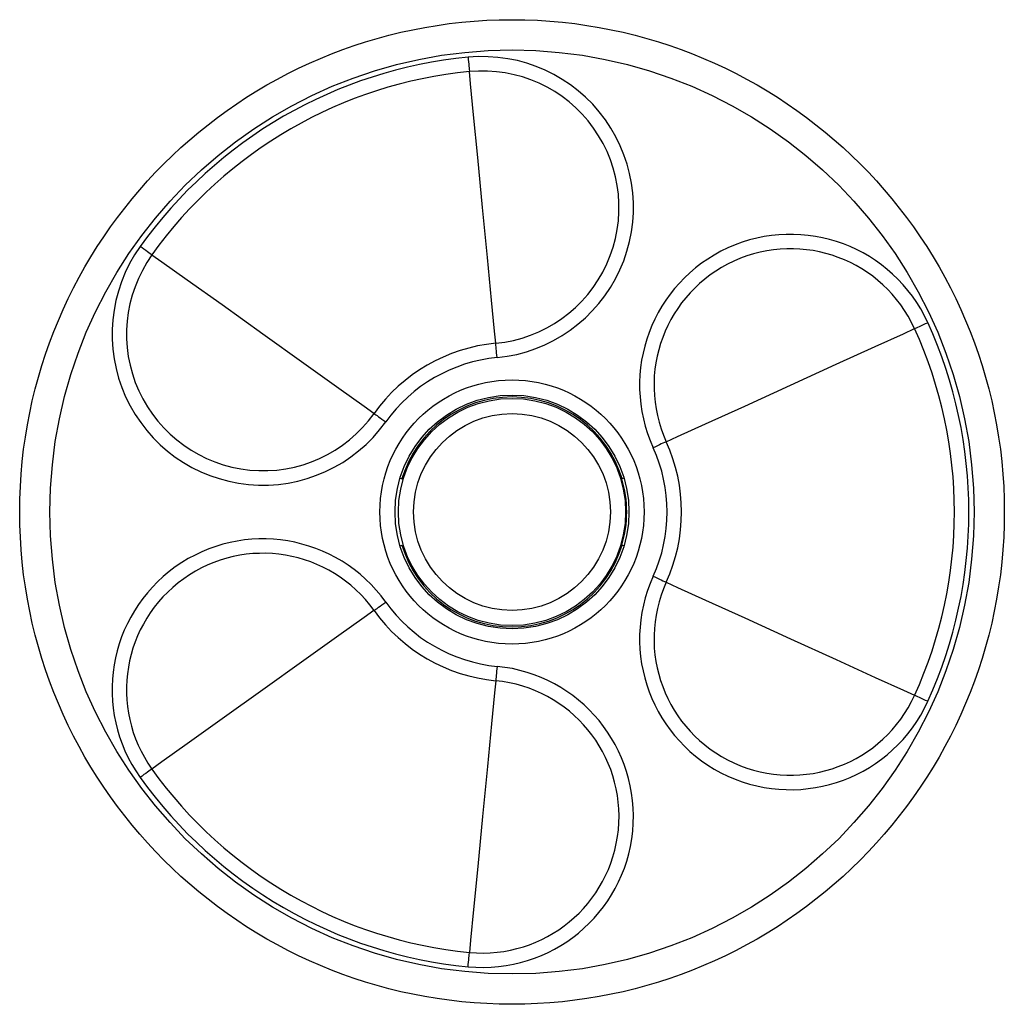
# Model space of a CAD drawing. Extents: x 8.3 to 86.1, y 0 to 62.5.
# Drawn here: x 31.1 to 32.7, y 31.6 to 33.3 of the extents above; entities that cross this region are included whole.
import ezdxf

# ---------------------------------------------------------------- set-up
doc = ezdxf.new("R2010")
doc.units = 0
doc.header["$LTSCALE"] = 2
doc.header["$MEASUREMENT"] = 0
doc.layers.get('0').update_dxf_attribs({"linetype": 'CONTINUOUS'})

msp = doc.modelspace()

# ---------------------------------------------------------------- linework, layer by layer
for p, q in [((31.7474, 32.5432), (31.7474, 32.5421)), ((31.7374, 32.5253), (31.7294, 32.506)), ((31.7374, 32.5235), (31.7374, 32.5253)), ((31.7225, 32.4999), (31.726, 32.499)), ((32.0919, 32.4999), (32.0884, 32.499)), ((31.7225, 32.3882), (31.726, 32.3892)), ((32.0919, 32.3882), (32.0884, 32.3892)), ((31.7294, 32.3821), (31.7374, 32.3629)), ((31.7374, 32.3629), (31.7374, 32.3646)), ((31.7474, 32.346), (31.7474, 32.345))]:
    msp.add_line(p, q)
at = {"flags": 128}
for points in [[(31.8347, 33.1946), (31.8351, 33.1906), (31.8354, 33.1868), (31.8358, 33.1832), (31.8361, 33.1799), (31.8364, 33.1769), (31.8367, 33.1744), (31.8369, 33.1723), (31.837, 33.1708)], [(31.8586, 32.9467), (31.8507, 33.0294), (31.8439, 33.0998), (31.8389, 33.1507), (31.837, 33.1708)], [(31.8803, 32.7226), (31.8783, 32.7427), (31.8734, 32.7936), (31.8666, 32.8641), (31.8586, 32.9467)], [(31.3129, 32.8682), (31.3117, 32.8691), (31.31, 32.8703), (31.3079, 32.8718), (31.3055, 32.8735), (31.3028, 32.8755), (31.2998, 32.8776), (31.2967, 32.8798), (31.2935, 32.8821)], [(31.4962, 32.7374), (31.4286, 32.7857), (31.371, 32.8268), (31.3294, 32.8565), (31.3129, 32.8682)], [(32.3668, 32.6533), (32.4423, 32.6878), (32.5068, 32.7171), (32.5533, 32.7383), (32.5717, 32.7467)], [(32.5717, 32.7467), (32.5731, 32.7473), (32.5749, 32.7481), (32.5772, 32.7492), (32.58, 32.7504), (32.583, 32.7518), (32.5863, 32.7533), (32.5898, 32.7549), (32.5934, 32.7565)], [(31.6794, 32.6066), (31.663, 32.6184), (31.6213, 32.6481), (31.5637, 32.6892), (31.4962, 32.7374)], [(31.8826, 32.6989), (31.8822, 32.7028), (31.8818, 32.7066), (31.8815, 32.7102), (31.8812, 32.7136), (31.8809, 32.7166), (31.8806, 32.7191), (31.8804, 32.7211), (31.8803, 32.7226)], [(32.1619, 32.56), (32.1803, 32.5684), (32.2268, 32.5896), (32.2912, 32.6189), (32.3668, 32.6533)], [(31.6794, 32.6066), (31.6806, 32.6058), (31.6823, 32.6046), (31.6844, 32.6031), (31.6868, 32.6014), (31.6895, 32.5994), (31.6925, 32.5973), (31.6956, 32.5951), (31.6988, 32.5928)], [(32.1619, 32.56), (32.1605, 32.5594), (32.1587, 32.5586), (32.1563, 32.5575), (32.1536, 32.5563), (32.1506, 32.5549), (32.1473, 32.5534), (32.1438, 32.5518), (32.1402, 32.5502)], [(32.1402, 32.338), (32.1438, 32.3363), (32.1473, 32.3347), (32.1506, 32.3332), (32.1536, 32.3319), (32.1563, 32.3306), (32.1587, 32.3296), (32.1605, 32.3287), (32.1619, 32.3281)], [(32.1619, 32.3281), (32.1803, 32.3197), (32.2268, 32.2985), (32.2912, 32.2692), (32.3668, 32.2348)], [(31.6794, 32.2815), (31.6806, 32.2824), (31.6823, 32.2835), (31.6844, 32.285), (31.6868, 32.2868), (31.6895, 32.2887), (31.6925, 32.2908), (31.6956, 32.293), (31.6988, 32.2953)], [(31.6794, 32.2815), (31.663, 32.2697), (31.6213, 32.24), (31.5637, 32.1989), (31.4962, 32.1507)], [(32.3668, 32.2348), (32.4423, 32.2004), (32.5068, 32.171), (32.5533, 32.1499), (32.5717, 32.1415)], [(31.8826, 32.1892), (31.8822, 32.1853), (31.8818, 32.1815), (31.8815, 32.1779), (31.8812, 32.1745), (31.8809, 32.1716), (31.8806, 32.169), (31.8804, 32.167), (31.8803, 32.1655)], [(31.8803, 32.1655), (31.8783, 32.1454), (31.8734, 32.0945), (31.8666, 32.024), (31.8586, 31.9414)], [(31.4962, 32.1507), (31.4286, 32.1025), (31.371, 32.0613), (31.3294, 32.0316), (31.3129, 32.0199)], [(32.5934, 32.1316), (32.5898, 32.1332), (32.5863, 32.1348), (32.583, 32.1363), (32.58, 32.1377), (32.5772, 32.139), (32.5749, 32.14), (32.5731, 32.1409), (32.5717, 32.1415)], [(31.3129, 32.0199), (31.3117, 32.019), (31.31, 32.0178), (31.3079, 32.0164), (31.3055, 32.0146), (31.3028, 32.0127), (31.2998, 32.0106), (31.2967, 32.0083), (31.2935, 32.006)], [(31.8586, 31.9414), (31.8507, 31.8588), (31.8439, 31.7883), (31.8389, 31.7374), (31.837, 31.7173)], [(31.8347, 31.6936), (31.8351, 31.6975), (31.8354, 31.7013), (31.8358, 31.7049), (31.8361, 31.7083), (31.8364, 31.7112), (31.8367, 31.7138), (31.8369, 31.7158), (31.837, 31.7173)]]:
    msp.add_lwpolyline(points, dxfattribs=at)
for radius in [0.8125, 0.7625, 0.218, 0.193, 0.1875, 0.1625]:
    msp.add_circle((31.9072, 32.4441), radius)
for centre, radius, start, end in [((31.9072, 32.4441), 0.754, 95.5173, 144.4827), ((31.8586, 32.9467), 0.249, 275.5173, 95.5173), ((31.9072, 32.4441), 0.7302, 95.5173, 144.4827), ((31.8586, 32.9467), 0.2252, 275.5173, 95.5173), ((32.3668, 32.6533), 0.249, 24.4827, 204.4827), ((31.4962, 32.7374), 0.249, 144.4827, 324.4827), ((32.3668, 32.6533), 0.2252, 24.4827, 204.4827), ((31.4962, 32.7374), 0.2252, 144.4827, 324.4827), ((31.9072, 32.4441), 0.7302, 335.5173, 24.4827), ((31.9072, 32.4441), 0.754, 335.5173, 24.4827), ((31.9072, 32.4441), 0.2798, 95.5173, 144.4827), ((31.9072, 32.4441), 0.256, 95.5173, 144.4827), ((31.9072, 32.4441), 0.1898, 16.8533, 163.1467), ((31.9072, 32.4441), 0.256, 335.5173, 24.4827), ((31.9072, 32.4441), 0.2798, 335.5173, 24.4827), ((31.8386, 32.4805), 0.1107, 145.5256, 156.1629), ((31.9072, 32.4441), 0.1893, 343.1418, 16.8582), ((31.4962, 32.1507), 0.249, 35.5173, 215.5173), ((31.9072, 32.4441), 0.1898, 196.8533, 343.1467), ((31.4962, 32.1507), 0.2252, 35.5173, 215.5173), ((31.8475, 32.4126), 0.1208, 204.2845, 214.0267), ((32.3668, 32.2348), 0.249, 155.5173, 335.5173), ((32.3668, 32.2348), 0.2252, 155.5173, 335.5173), ((31.9072, 32.4441), 0.256, 215.5173, 264.4827), ((31.9072, 32.4441), 0.2798, 215.5173, 264.4827), ((31.8586, 31.9414), 0.249, 264.4827, 84.4827), ((31.8586, 31.9414), 0.2252, 264.4827, 84.4827), ((31.9072, 32.4441), 0.7302, 215.5173, 264.4827), ((31.9072, 32.4441), 0.754, 215.5173, 264.4827)]:
    msp.add_arc(centre, radius, start, end)
for centre, major_axis, start_param, end_param in [((31.9001, 32.4174), (0.0502, 0.1875), 1.328228, 1.396125), ((31.9143, 32.4174), (-0.0502, 0.1875), 4.88706, 4.954957), ((31.9001, 32.4707), (-0.0502, 0.1875), 1.745468, 1.813364), ((31.9143, 32.4707), (0.0502, 0.1875), 4.469821, 4.537718)]:
    msp.add_ellipse(centre, major_axis=major_axis, ratio=0.989844, start_param=start_param, end_param=end_param)

doc.saveas('drawing.dxf')
